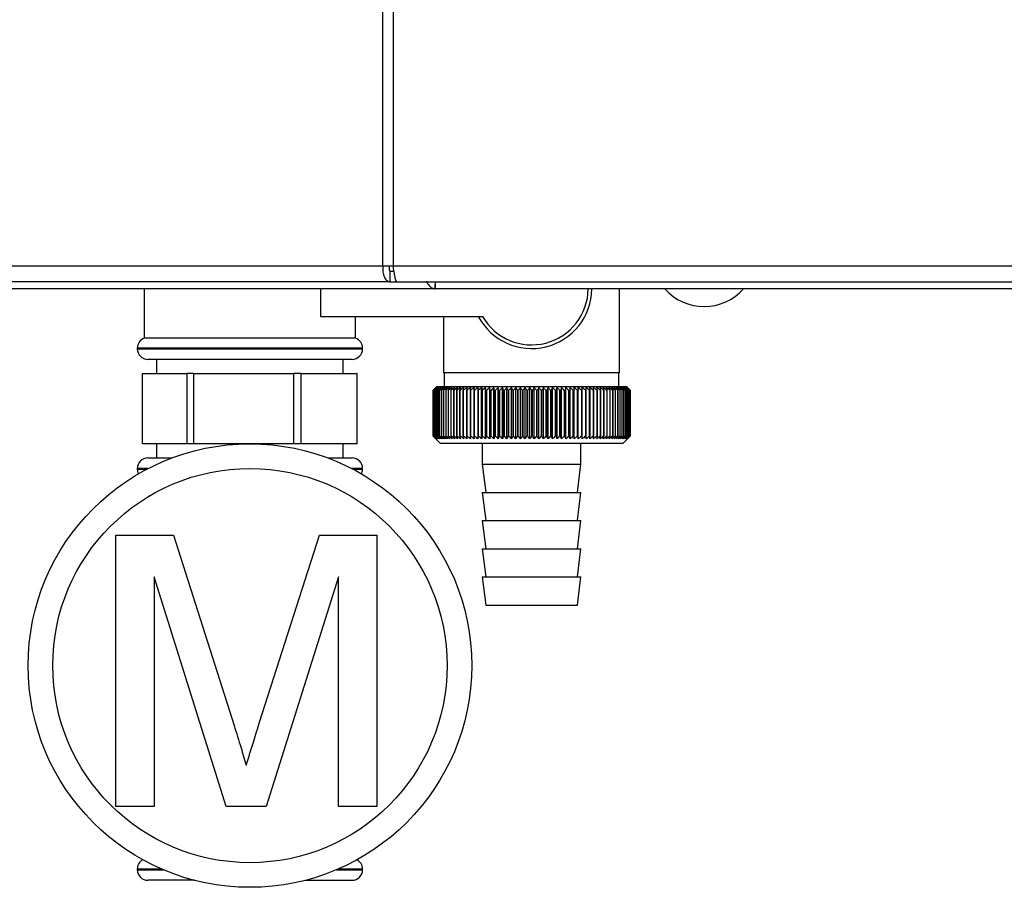
# Model space of a CAD drawing. Units: millimetres. Extents: x 0 to 4200, y 0 to 2970.
# Drawn here: x 709 to 848, y 1548 to 1671 of the extents above; entities that cross this region are included whole.
import ezdxf

# ---------------------------------------------------------------- set-up
doc = ezdxf.new("R2010")
doc.units = ezdxf.units.MM
doc.linetypes.add('SLD-Durchgehend', pattern=[0])
doc.layers.add('SLD-0', color=7, linetype='SLD-Durchgehend', lineweight=30)

msp = doc.modelspace()

# ---------------------------------------------------------------- linework, layer by layer
at = {"layer": 'SLD-0', "ltscale": 10}
for p, q in [((760.07, 1636.52), (760.07, 2429.92)), ((761.55, 2429.92), (761.55, 1636.52)), ((672.85, 1636.52), (760.07, 1636.52)), ((760.07, 1636.52), (761.55, 1636.52)), ((761.55, 1636.52), (959.88, 1636.52)), ((761.14, 1634.22), (761.14, 1635.72)), ((761.67, 1635.72), (761.14, 1635.72)), ((761.14, 1634.22), (674.33, 1634.22)), ((767.55, 1633.22), (700.93, 1633.22)), ((726.21, 1633.22), (726.21, 1626.22)), ((751.21, 1633.22), (751.21, 1629.32)), ((761.14, 1634.22), (762.08, 1634.22)), ((762.08, 1634.22), (959.35, 1634.22)), ((767.5, 1634.22), (767.5, 1633.42)), ((767.55, 1634.02), (767.55, 1634.22)), ((953.88, 1633.22), (767.55, 1633.22)), ((793.71, 1621.32), (793.71, 1633.22)), ((751.21, 1629.32), (774.24, 1629.32)), ((756.21, 1626.22), (756.21, 1629.32)), ((768.71, 1629.32), (768.71, 1621.32)), ((741.21, 1626.22), (726.21, 1626.22)), ((756.21, 1626.22), (741.21, 1626.22)), ((725.21, 1624.81), (725.21, 1624.72)), ((757.21, 1624.81), (725.21, 1624.81)), ((725.21, 1624.72), (741.21, 1624.72)), ((741.21, 1624.72), (757.21, 1624.72)), ((757.21, 1624.72), (757.21, 1624.81)), ((741.21, 1623.22), (726.71, 1623.22)), ((727.96, 1623.22), (727.96, 1621.22)), ((755.71, 1623.22), (741.21, 1623.22)), ((754.46, 1621.22), (754.46, 1623.22)), ((725.97, 1611.22), (725.97, 1621.22)), ((725.97, 1621.22), (732.24, 1621.22)), ((732.24, 1621.22), (732.24, 1611.22)), ((733.25, 1621.22), (732.24, 1621.22)), ((733.25, 1611.22), (733.25, 1621.22)), ((733.25, 1621.22), (747.41, 1621.22)), ((747.41, 1621.22), (747.41, 1611.22)), ((748.5, 1621.22), (747.41, 1621.22)), ((748.5, 1611.22), (748.5, 1621.22)), ((748.5, 1621.22), (756.38, 1621.22)), ((756.38, 1621.22), (756.38, 1611.22)), ((756.46, 1621.22), (756.38, 1621.22)), ((756.46, 1611.22), (756.46, 1621.22)), ((781.21, 1621.32), (768.71, 1621.32)), ((768.81, 1621.32), (768.81, 1619.32)), ((793.71, 1621.32), (781.21, 1621.32)), ((793.61, 1619.32), (793.61, 1621.32)), ((767.71, 1619.32), (767.4, 1619.01)), ((794.71, 1619.32), (767.71, 1619.32)), ((774.11, 1611.91), (774.11, 1619.23)), ((774.68, 1611.91), (774.68, 1619.23)), ((775.26, 1611.91), (775.26, 1619.23)), ((775.86, 1611.91), (775.86, 1619.23)), ((776.46, 1611.91), (776.46, 1619.23)), ((777.08, 1611.91), (777.08, 1619.23)), ((777.71, 1611.91), (777.71, 1619.23)), ((778.34, 1611.91), (778.34, 1619.23)), ((778.99, 1611.91), (778.99, 1619.23)), ((779.63, 1611.91), (779.63, 1619.23)), ((780.29, 1611.91), (780.29, 1619.23)), ((780.94, 1611.91), (780.94, 1619.23)), ((781.59, 1611.91), (781.59, 1619.23)), ((782.25, 1611.91), (782.25, 1619.23)), ((782.9, 1611.91), (782.9, 1619.23)), ((783.54, 1611.91), (783.54, 1619.23)), ((784.19, 1611.91), (784.19, 1619.23)), ((784.82, 1611.91), (784.82, 1619.23)), ((785.45, 1611.91), (785.45, 1619.23)), ((786.06, 1611.91), (786.06, 1619.23)), ((786.67, 1611.91), (786.67, 1619.23)), ((787.26, 1611.91), (787.26, 1619.23)), ((787.84, 1611.91), (787.84, 1619.23)), ((788.4, 1611.91), (788.4, 1619.23)), ((795.21, 1618.82), (794.71, 1619.32)), ((767.22, 1618.82), (767.23, 1618.82)), ((767.22, 1618.82), (767.22, 1612.32)), ((767.22, 1612.32), (767.22, 1618.82)), ((767.23, 1612.32), (767.23, 1618.82)), ((767.26, 1618.82), (767.27, 1618.82)), ((767.26, 1618.82), (767.26, 1612.32)), ((767.27, 1612.32), (767.27, 1618.82)), ((767.33, 1618.82), (767.34, 1618.82)), ((767.33, 1618.82), (767.33, 1612.32)), ((767.34, 1612.32), (767.34, 1618.82)), ((767.43, 1618.82), (767.45, 1618.82)), ((767.43, 1618.82), (767.43, 1612.32)), ((767.45, 1612.32), (767.45, 1618.82)), ((767.56, 1618.82), (767.59, 1618.82)), ((767.56, 1618.82), (767.56, 1612.32)), ((767.59, 1612.32), (767.59, 1618.82)), ((767.72, 1618.82), (767.76, 1618.82)), ((767.72, 1618.82), (767.72, 1612.32)), ((767.76, 1612.32), (767.76, 1618.82)), ((767.92, 1618.82), (767.96, 1618.82)), ((767.92, 1618.82), (767.92, 1612.32)), ((767.96, 1612.32), (767.96, 1618.82)), ((768.15, 1618.82), (768.19, 1618.82)), ((768.15, 1618.82), (768.15, 1612.32)), ((768.19, 1612.32), (768.19, 1618.82)), ((768.4, 1618.82), (768.46, 1618.82)), ((768.4, 1618.82), (768.4, 1612.32)), ((768.46, 1612.32), (768.46, 1618.82)), ((768.69, 1618.82), (768.75, 1618.82)), ((768.69, 1618.82), (768.69, 1612.32)), ((768.75, 1612.32), (768.75, 1618.82)), ((769.01, 1618.82), (769.07, 1618.82)), ((769.01, 1618.82), (769.01, 1612.32)), ((769.07, 1612.32), (769.07, 1618.82)), ((769.35, 1618.82), (769.42, 1618.82)), ((769.35, 1618.82), (769.35, 1612.32)), ((769.42, 1612.32), (769.42, 1618.82)), ((769.72, 1618.82), (769.79, 1618.82)), ((769.72, 1618.82), (769.72, 1612.32)), ((769.79, 1612.32), (769.79, 1618.82)), ((770.12, 1618.82), (770.2, 1618.82)), ((770.12, 1618.82), (770.12, 1612.32)), ((770.2, 1612.32), (770.2, 1618.82)), ((770.54, 1618.82), (770.62, 1618.82)), ((770.54, 1618.82), (770.54, 1612.32)), ((770.62, 1612.32), (770.62, 1618.82)), ((770.99, 1618.82), (771.08, 1618.82)), ((770.99, 1618.82), (770.99, 1612.32)), ((771.08, 1612.32), (771.08, 1618.82)), ((771.46, 1618.82), (771.55, 1618.82)), ((771.46, 1618.82), (771.46, 1612.32)), ((771.55, 1612.32), (771.55, 1618.82)), ((771.96, 1618.82), (772.05, 1618.82)), ((771.96, 1618.82), (771.96, 1612.32)), ((772.05, 1612.32), (772.05, 1618.82)), ((772.47, 1618.82), (772.57, 1618.82)), ((772.47, 1618.82), (772.47, 1612.32)), ((772.57, 1612.32), (772.57, 1618.82)), ((773.01, 1618.82), (773.11, 1618.82)), ((773.01, 1618.82), (773.01, 1612.32)), ((773.11, 1612.32), (773.11, 1618.82)), ((773.56, 1618.82), (773.67, 1618.82)), ((773.56, 1618.82), (773.56, 1612.32)), ((773.67, 1612.32), (773.67, 1618.82)), ((774.14, 1618.82), (774.25, 1618.82)), ((774.14, 1618.82), (774.14, 1612.32)), ((774.25, 1612.32), (774.25, 1618.82)), ((774.72, 1618.82), (774.84, 1618.82)), ((774.72, 1618.82), (774.72, 1612.32)), ((774.84, 1612.32), (774.84, 1618.82)), ((775.33, 1618.82), (775.45, 1618.82)), ((775.33, 1618.82), (775.33, 1612.32)), ((775.45, 1612.32), (775.45, 1618.82)), ((775.95, 1618.82), (776.07, 1618.82)), ((775.95, 1618.82), (775.95, 1612.32)), ((776.07, 1612.32), (776.07, 1618.82)), ((776.58, 1618.82), (776.7, 1618.82)), ((776.58, 1618.82), (776.58, 1612.32)), ((776.7, 1612.32), (776.7, 1618.82)), ((777.22, 1618.82), (777.34, 1618.82)), ((777.22, 1618.82), (777.22, 1612.32)), ((777.34, 1612.32), (777.34, 1618.82)), ((777.87, 1618.82), (777.99, 1618.82)), ((777.87, 1618.82), (777.87, 1612.32)), ((777.99, 1612.32), (777.99, 1618.82)), ((778.53, 1618.82), (778.65, 1618.82)), ((778.53, 1618.82), (778.53, 1612.32)), ((778.65, 1612.32), (778.65, 1618.82)), ((779.19, 1618.82), (779.32, 1618.82)), ((779.19, 1618.82), (779.19, 1612.32)), ((779.32, 1612.32), (779.32, 1618.82)), ((779.86, 1618.82), (779.99, 1618.82)), ((779.86, 1618.82), (779.86, 1612.32)), ((779.99, 1612.32), (779.99, 1618.82)), ((780.53, 1618.82), (780.66, 1618.82)), ((780.53, 1618.82), (780.53, 1612.32)), ((780.66, 1612.32), (780.66, 1618.82)), ((781.2, 1618.82), (781.2, 1612.32)), ((781.2, 1618.82), (781.33, 1618.82)), ((781.33, 1612.32), (781.33, 1618.82)), ((781.88, 1618.82), (782.01, 1618.82)), ((781.88, 1618.82), (781.88, 1612.32)), ((782.01, 1612.32), (782.01, 1618.82)), ((782.55, 1618.82), (782.68, 1618.82)), ((782.55, 1618.82), (782.55, 1612.32)), ((782.68, 1612.32), (782.68, 1618.82)), ((783.22, 1618.82), (783.35, 1618.82)), ((783.22, 1618.82), (783.22, 1612.32)), ((783.35, 1612.32), (783.35, 1618.82)), ((783.88, 1618.82), (784.01, 1618.82)), ((783.88, 1618.82), (783.88, 1612.32)), ((784.01, 1612.32), (784.01, 1618.82)), ((784.54, 1618.82), (784.66, 1618.82)), ((784.54, 1618.82), (784.54, 1612.32)), ((784.66, 1612.32), (784.66, 1618.82)), ((785.19, 1618.82), (785.31, 1618.82)), ((785.19, 1618.82), (785.19, 1612.32)), ((785.31, 1612.32), (785.31, 1618.82)), ((785.83, 1618.82), (785.95, 1618.82)), ((785.83, 1618.82), (785.83, 1612.32)), ((785.95, 1612.32), (785.95, 1618.82)), ((786.46, 1618.82), (786.58, 1618.82)), ((786.46, 1618.82), (786.46, 1612.32)), ((786.58, 1612.32), (786.58, 1618.82)), ((787.08, 1618.82), (787.2, 1618.82)), ((787.08, 1618.82), (787.08, 1612.32)), ((787.2, 1612.32), (787.2, 1618.82)), ((787.69, 1618.82), (787.8, 1618.82)), ((787.69, 1618.82), (787.69, 1612.32)), ((787.8, 1612.32), (787.8, 1618.82)), ((788.28, 1618.82), (788.39, 1618.82)), ((788.28, 1618.82), (788.28, 1612.32)), ((788.39, 1612.32), (788.39, 1618.82)), ((788.85, 1618.82), (788.96, 1618.82)), ((788.85, 1618.82), (788.85, 1612.32)), ((788.96, 1612.32), (788.96, 1618.82)), ((789.4, 1618.82), (789.51, 1618.82)), ((789.4, 1618.82), (789.4, 1612.32)), ((789.51, 1612.32), (789.51, 1618.82)), ((789.94, 1618.82), (790.04, 1618.82)), ((789.94, 1618.82), (789.94, 1612.32)), ((790.04, 1612.32), (790.04, 1618.82)), ((790.46, 1618.82), (790.55, 1618.82)), ((790.46, 1618.82), (790.46, 1612.32)), ((790.55, 1612.32), (790.55, 1618.82)), ((790.95, 1618.82), (791.04, 1618.82)), ((790.95, 1618.82), (790.95, 1612.32)), ((791.04, 1612.32), (791.04, 1618.82)), ((791.43, 1618.82), (791.51, 1618.82)), ((791.43, 1618.82), (791.43, 1612.32)), ((791.51, 1612.32), (791.51, 1618.82)), ((791.87, 1618.82), (791.96, 1618.82)), ((791.87, 1618.82), (791.87, 1612.32)), ((791.96, 1612.32), (791.96, 1618.82)), ((792.3, 1618.82), (792.38, 1618.82)), ((792.3, 1618.82), (792.3, 1612.32)), ((792.38, 1612.32), (792.38, 1618.82)), ((792.7, 1618.82), (792.77, 1618.82)), ((792.7, 1618.82), (792.7, 1612.32)), ((792.77, 1612.32), (792.77, 1618.82)), ((793.07, 1618.82), (793.14, 1618.82)), ((793.07, 1618.82), (793.07, 1612.32)), ((793.14, 1612.32), (793.14, 1618.82)), ((793.41, 1618.82), (793.48, 1618.82)), ((793.41, 1618.82), (793.41, 1612.32)), ((793.48, 1612.32), (793.48, 1618.82)), ((793.73, 1618.82), (793.79, 1618.82)), ((793.73, 1618.82), (793.73, 1612.32)), ((793.79, 1612.32), (793.79, 1618.82)), ((794.02, 1618.82), (794.07, 1618.82)), ((794.02, 1618.82), (794.02, 1612.32)), ((794.07, 1612.32), (794.07, 1618.82)), ((794.28, 1618.82), (794.32, 1618.82)), ((794.28, 1618.82), (794.28, 1612.32)), ((794.32, 1612.32), (794.32, 1618.82)), ((794.5, 1618.82), (794.54, 1618.82)), ((794.5, 1618.82), (794.5, 1612.32)), ((794.54, 1612.32), (794.54, 1618.82)), ((794.7, 1618.82), (794.73, 1618.82)), ((794.7, 1618.82), (794.7, 1612.32)), ((794.73, 1612.32), (794.73, 1618.82)), ((794.86, 1618.82), (794.89, 1618.82)), ((794.86, 1618.82), (794.86, 1612.32)), ((794.89, 1612.32), (794.89, 1618.82)), ((795, 1618.82), (795.02, 1618.82)), ((795, 1618.82), (795, 1612.32)), ((795.02, 1612.32), (795.02, 1618.82)), ((795.1, 1618.82), (795.12, 1618.82)), ((795.1, 1618.82), (795.1, 1612.32)), ((795.12, 1612.32), (795.12, 1618.82)), ((795.17, 1618.82), (795.18, 1618.82)), ((795.17, 1618.82), (795.17, 1612.32)), ((795.18, 1612.32), (795.18, 1618.82)), ((795.21, 1618.82), (795.21, 1618.82)), ((795.21, 1618.82), (795.21, 1618.82)), ((795.21, 1618.82), (795.21, 1612.32)), ((795.21, 1612.32), (795.21, 1618.82)), ((795.21, 1618.82), (795.21, 1612.32)), ((795.21, 1612.32), (795.21, 1618.82)), ((767.23, 1612.32), (767.22, 1612.32)), ((767.27, 1612.32), (767.26, 1612.32)), ((767.34, 1612.32), (767.33, 1612.32)), ((767.4, 1612.13), (768.21, 1611.32)), ((767.45, 1612.32), (767.43, 1612.32)), ((767.59, 1612.32), (767.56, 1612.32)), ((767.76, 1612.32), (767.72, 1612.32)), ((767.96, 1612.32), (767.92, 1612.32)), ((768.19, 1612.32), (768.15, 1612.32)), ((768.46, 1612.32), (768.4, 1612.32)), ((768.75, 1612.32), (768.69, 1612.32)), ((769.07, 1612.32), (769.01, 1612.32)), ((769.42, 1612.32), (769.35, 1612.32)), ((769.79, 1612.32), (769.72, 1612.32)), ((770.2, 1612.32), (770.12, 1612.32)), ((770.62, 1612.32), (770.54, 1612.32)), ((771.08, 1612.32), (770.99, 1612.32)), ((771.55, 1612.32), (771.46, 1612.32)), ((772.05, 1612.32), (771.96, 1612.32)), ((772.57, 1612.32), (772.47, 1612.32)), ((773.11, 1612.32), (773.01, 1612.32)), ((773.67, 1612.32), (773.56, 1612.32)), ((774.25, 1612.32), (774.14, 1612.32)), ((774.84, 1612.32), (774.72, 1612.32)), ((775.45, 1612.32), (775.33, 1612.32)), ((776.07, 1612.32), (775.95, 1612.32)), ((776.7, 1612.32), (776.58, 1612.32)), ((777.34, 1612.32), (777.22, 1612.32)), ((777.99, 1612.32), (777.87, 1612.32)), ((778.65, 1612.32), (778.53, 1612.32)), ((779.32, 1612.32), (779.19, 1612.32)), ((779.99, 1612.32), (779.86, 1612.32)), ((780.66, 1612.32), (780.53, 1612.32)), ((781.33, 1612.32), (781.2, 1612.32)), ((782.01, 1612.32), (781.88, 1612.32)), ((782.68, 1612.32), (782.55, 1612.32)), ((783.35, 1612.32), (783.22, 1612.32)), ((784.01, 1612.32), (783.88, 1612.32)), ((784.66, 1612.32), (784.54, 1612.32)), ((785.31, 1612.32), (785.19, 1612.32)), ((785.95, 1612.32), (785.83, 1612.32)), ((786.58, 1612.32), (786.46, 1612.32)), ((787.2, 1612.32), (787.08, 1612.32)), ((787.8, 1612.32), (787.69, 1612.32)), ((788.39, 1612.32), (788.28, 1612.32)), ((788.96, 1612.32), (788.85, 1612.32)), ((789.51, 1612.32), (789.4, 1612.32)), ((790.04, 1612.32), (789.94, 1612.32)), ((790.55, 1612.32), (790.46, 1612.32)), ((791.04, 1612.32), (790.95, 1612.32)), ((791.51, 1612.32), (791.43, 1612.32)), ((791.96, 1612.32), (791.87, 1612.32)), ((792.38, 1612.32), (792.3, 1612.32)), ((792.77, 1612.32), (792.7, 1612.32)), ((793.14, 1612.32), (793.07, 1612.32)), ((793.48, 1612.32), (793.41, 1612.32)), ((793.79, 1612.32), (793.73, 1612.32)), ((794.07, 1612.32), (794.02, 1612.32)), ((794.21, 1611.32), (795.21, 1612.32)), ((794.32, 1612.32), (794.28, 1612.32)), ((794.54, 1612.32), (794.5, 1612.32)), ((794.73, 1612.32), (794.7, 1612.32)), ((794.89, 1612.32), (794.86, 1612.32)), ((795.02, 1612.32), (795, 1612.32)), ((795.12, 1612.32), (795.1, 1612.32)), ((795.18, 1612.32), (795.17, 1612.32)), ((795.21, 1612.32), (795.21, 1612.32)), ((795.21, 1612.32), (795.21, 1612.32)), ((732.24, 1611.22), (725.97, 1611.22)), ((727.96, 1611.22), (727.96, 1609.22)), ((733.25, 1611.22), (732.24, 1611.22)), ((747.41, 1611.22), (733.25, 1611.22)), ((748.5, 1611.22), (747.41, 1611.22)), ((756.38, 1611.22), (748.5, 1611.22)), ((754.46, 1609.22), (754.46, 1611.22)), ((756.46, 1611.22), (756.38, 1611.22)), ((768.21, 1611.32), (794.21, 1611.32)), ((774.21, 1611.32), (774.21, 1608.32)), ((788.21, 1608.32), (788.21, 1611.32)), ((726.71, 1609.22), (730.17, 1609.22)), ((752.26, 1609.22), (755.71, 1609.22)), ((774.21, 1608.32), (774.71, 1604.32)), ((774.21, 1608.32), (788.21, 1608.32)), ((787.71, 1604.32), (788.21, 1608.32)), ((725.21, 1607.72), (725.21, 1607.63)), ((726.78, 1607.72), (725.21, 1607.72)), ((725.21, 1607.63), (726.62, 1607.63)), ((757.21, 1607.72), (755.65, 1607.72)), ((755.81, 1607.63), (757.21, 1607.63)), ((757.21, 1607.63), (757.21, 1607.72)), ((774.21, 1604.32), (774.71, 1600.32)), ((774.21, 1604.32), (788.21, 1604.32)), ((787.71, 1600.32), (788.21, 1604.32)), ((774.21, 1600.32), (774.71, 1596.32)), ((774.21, 1600.32), (788.21, 1600.32)), ((787.71, 1596.32), (788.21, 1600.32)), ((722.17, 1559.72), (722.17, 1598.24)), ((722.17, 1598.24), (730.34, 1598.24)), ((730.34, 1598.24), (738.96, 1571.21)), ((742.58, 1571.67), (751.11, 1598.24)), ((751.11, 1598.24), (759.21, 1598.24)), ((759.21, 1598.24), (759.21, 1559.72)), ((774.21, 1596.32), (774.71, 1592.32)), ((774.21, 1596.32), (788.21, 1596.32)), ((787.71, 1592.32), (788.21, 1596.32)), ((737.82, 1559.72), (727.6, 1592.32)), ((727.6, 1592.32), (727.6, 1559.72)), ((753.78, 1592.32), (743.5, 1559.72)), ((753.78, 1559.72), (753.78, 1592.32)), ((774.21, 1592.32), (774.71, 1588.32)), ((774.21, 1592.32), (788.21, 1592.32)), ((787.71, 1588.32), (788.21, 1592.32)), ((774.71, 1588.32), (787.71, 1588.32)), ((727.6, 1559.72), (722.17, 1559.72)), ((743.5, 1559.72), (737.82, 1559.72)), ((759.21, 1559.72), (753.78, 1559.72)), ((725.21, 1550.81), (725.21, 1550.72)), ((728.72, 1550.81), (725.21, 1550.81)), ((725.21, 1550.72), (728.92, 1550.72)), ((753.51, 1550.72), (757.21, 1550.72)), ((757.21, 1550.81), (753.71, 1550.81)), ((757.21, 1550.72), (757.21, 1550.81)), ((733.34, 1549.22), (726.71, 1549.22)), ((749.09, 1549.22), (755.71, 1549.22))]:
    msp.add_line(p, q, dxfattribs=at)
at = {"layer": 'SLD-0', "ltscale": 100}
for p, q in [((773.03, 1619.23), (773.01, 1618.82)), ((789.51, 1618.82), (789.48, 1619.23))]:
    msp.add_line(p, q, dxfattribs=at)
at = {"layer": 'SLD-0', "ltscale": 10, "flags": 128}
for points in [[(773.56, 1619.23), (773.56, 1619.18), (773.56, 1619.13), (773.56, 1619.08), (773.56, 1619.03), (773.56, 1618.97), (773.56, 1618.92), (773.56, 1618.87), (773.56, 1618.82)], [(774.11, 1619.23), (774.12, 1619.18), (774.12, 1619.13), (774.12, 1619.08), (774.12, 1619.03), (774.13, 1618.97), (774.13, 1618.92), (774.13, 1618.87), (774.14, 1618.82)], [(788.39, 1618.82), (788.39, 1618.87), (788.39, 1618.92), (788.39, 1618.97), (788.39, 1619.03), (788.4, 1619.08), (788.4, 1619.13), (788.4, 1619.18), (788.4, 1619.23)], [(788.96, 1618.82), (788.96, 1618.87), (788.95, 1618.92), (788.95, 1618.97), (788.95, 1619.03), (788.95, 1619.08), (788.95, 1619.13), (788.95, 1619.18), (788.95, 1619.23)]]:
    msp.add_lwpolyline(points, dxfattribs=at)
at = {"layer": 'SLD-0', "ltscale": 100}
for radius in [31.5, 28]:
    msp.add_circle((741.21, 1579.72), radius, dxfattribs=at)
for centre, radius, start, end in [((781.21, 1633.32), 8.56, 207.8423, 359.331), ((781.21, 1633.32), 8.04, 209.8335, 359.2874), ((805.71, 1638.24), 7.52, 221.8853, 318.1147), ((726.71, 1624.81), 1.5, 109.4712, 180), ((755.71, 1624.81), 1.5, 0, 70.5288), ((726.71, 1624.72), 1.5, 180, 270), ((755.71, 1624.72), 1.5, 270, 0), ((829.41, 1557.88), 87.07, 135.206, 135.5823), ((830.17, 1556.24), 88.77, 134.7999, 135.1716), ((830.22, 1554.29), 90.18, 133.9379, 134.3094), ((829.51, 1559.92), 85.7, 136.207, 136.5828), ((830.34, 1552.44), 91.57, 133.1664, 133.5375), ((829.73, 1562.01), 84.4, 137.3113, 137.6862), ((830.53, 1550.71), 92.9, 132.4809, 132.8514), ((830.11, 1564.13), 83.19, 138.5249, 138.8981), ((830.76, 1549.12), 94.17, 131.8773, 132.2471), ((830.69, 1566.27), 82.14, 139.8542, 140.2247), ((831.03, 1547.67), 95.33, 131.3521, 131.7211), ((831.5, 1568.41), 81.29, 141.3057, 141.6724), ((831.34, 1546.38), 96.38, 130.9022, 131.2704), ((832.6, 1570.52), 80.72, 142.8862, 143.2476), ((831.66, 1545.26), 97.31, 130.5248, 130.8923), ((834.07, 1572.59), 80.52, 144.6021, 144.9566), ((832, 1544.33), 98.08, 130.2178, 130.5847), ((836.01, 1574.59), 80.79, 146.4597, 146.8054), ((832.36, 1543.6), 98.7, 129.9793, 130.3457), ((838.54, 1576.51), 81.67, 148.4645, 148.799), ((832.71, 1543.06), 99.16, 129.8079, 130.1739), ((841.87, 1578.34), 83.35, 150.621, 150.9417), ((833.08, 1542.72), 99.44, 129.7026, 130.0684), ((846.23, 1580.05), 86.11, 152.9322, 153.2359), ((833.44, 1542.6), 99.55, 129.6628, 130.0285), ((852.04, 1581.62), 90.34, 155.3986, 155.6822), ((833.81, 1542.68), 99.48, 129.6882, 130.054), ((859.91, 1583.05), 96.66, 158.0184, 158.2784), ((834.18, 1542.97), 99.23, 129.779, 130.145), ((870.86, 1584.32), 106.08, 160.7863, 161.0189), ((834.54, 1543.46), 98.82, 129.9358, 130.3021), ((886.69, 1585.42), 120.43, 163.6931, 163.8948), ((834.91, 1544.15), 98.23, 130.1594, 130.5261), ((911, 1586.33), 143.28, 166.7255, 166.8927), ((835.28, 1545.04), 97.49, 130.4511, 130.8185), ((952.02, 1587.06), 182.85, 169.8658, 169.9954), ((835.66, 1546.12), 96.6, 130.8128, 131.1809), ((1033.72, 1587.58), 263.11, 173.0922, 173.1815), ((836.05, 1547.37), 95.58, 131.2465, 131.6153), ((836.45, 1548.78), 94.43, 131.7549, 132.1245), ((836.88, 1550.35), 93.19, 132.3409, 132.7112), ((837.34, 1552.05), 91.87, 133.008, 133.379), ((489.43, 1587.66), 286.99, 6.2338, 6.3155), ((837.85, 1553.88), 90.49, 133.7602, 134.1316), ((584.78, 1587.17), 193.16, 9.4325, 9.5549), ((838.41, 1555.8), 89.08, 134.6018, 134.9734), ((630.67, 1586.48), 148.84, 12.5519, 12.7125), ((839.04, 1557.82), 87.68, 135.5376, 135.9092), ((657.33, 1585.59), 123.79, 15.5703, 15.7659), ((839.76, 1559.9), 86.31, 136.5731, 136.9441), ((674.55, 1584.53), 108.25, 18.4693, 18.6966), ((840.6, 1562.03), 85.01, 137.7139, 138.0837), ((686.43, 1583.29), 98.1, 21.2352, 21.4905), ((841.59, 1564.19), 83.84, 138.9661, 139.3339), ((695.02, 1581.89), 91.31, 23.858, 24.1376), ((842.76, 1566.36), 82.84, 140.3363, 140.7011), ((701.44, 1580.34), 86.75, 26.3318, 26.6321), ((844.16, 1568.51), 82.07, 141.8309, 142.1915), ((706.35, 1578.66), 83.76, 28.6536, 28.9714), ((845.85, 1570.64), 81.61, 143.4566, 143.8115), ((710.19, 1576.85), 81.91, 30.8237, 31.1558), ((847.92, 1572.71), 81.55, 145.22, 145.5675), ((713.24, 1574.95), 80.9, 32.8441, 33.1879), ((850.48, 1574.71), 82.01, 147.1271, 147.465), ((715.68, 1572.96), 80.53, 34.7187, 35.0718), ((853.66, 1576.63), 83.16, 149.183, 149.509), ((717.67, 1570.9), 80.66, 36.4526, 36.813), ((857.69, 1578.44), 85.2, 151.3918, 151.7032), ((719.3, 1568.79), 81.17, 38.0516, 38.4175), ((862.87, 1580.12), 88.44, 153.7557, 154.0494), ((720.66, 1566.66), 81.97, 39.522, 39.8919), ((869.65, 1581.67), 93.36, 156.2746, 156.5472), ((721.79, 1564.52), 82.99, 40.8701, 41.2428), ((878.78, 1583.06), 100.68, 158.9454, 159.1934), ((722.74, 1562.39), 84.17, 42.1023, 42.4769), ((891.49, 1584.29), 111.65, 161.7616, 161.9814), ((723.56, 1560.29), 85.46, 43.2249, 43.6006), ((910.07, 1585.33), 128.55, 164.7126, 164.9006), ((724.27, 1558.25), 86.82, 44.2437, 44.6199), ((939.24, 1586.2), 156.1, 167.7837, 167.9365), ((724.89, 1556.27), 88.21, 45.1642, 45.5404), ((990.59, 1586.86), 205.89, 170.9557, 171.0704), ((725.44, 1554.38), 89.6, 45.9915, 46.3675), ((1102.18, 1587.33), 315.95, 174.2055, 174.2797), ((725.93, 1552.6), 90.95, 46.7304, 47.1058), ((726.39, 1550.93), 92.25, 47.3851, 47.7598), ((726.82, 1549.41), 93.46, 47.9593, 48.3333), ((727.22, 1548.04), 94.57, 48.4563, 48.8296), ((727.61, 1546.83), 95.57, 48.8792, 49.2517), ((543.61, 1587.12), 248.46, 7.33, 7.4246), ((727.99, 1545.8), 96.42, 49.2303, 49.6021), ((616.54, 1586.56), 176.98, 10.5046, 10.6387), ((728.36, 1544.95), 97.13, 49.5117, 49.883), ((654.43, 1585.79), 140.55, 13.5922, 13.763), ((728.73, 1544.29), 97.68, 49.7251, 50.0958), ((677.3, 1584.83), 119.16, 16.572, 16.7763), ((729.09, 1543.84), 98.07, 49.8716, 50.242), ((692.36, 1583.69), 105.61, 19.4273, 19.6616), ((729.46, 1543.58), 98.28, 49.9522, 50.3224), ((702.84, 1582.38), 96.66, 22.1456, 22.4063), ((729.82, 1543.54), 98.32, 49.9673, 50.3375), ((710.42, 1580.91), 90.66, 24.7183, 25.0019), ((730.19, 1543.7), 98.19, 49.917, 50.2873), ((716.03, 1579.3), 86.65, 27.1407, 27.4436), ((730.55, 1544.06), 97.88, 49.801, 50.1716), ((720.26, 1577.55), 84.05, 29.4109, 29.7299), ((730.91, 1544.62), 97.41, 49.6186, 49.9896), ((723.47, 1575.68), 82.49, 31.5297, 31.862), ((731.26, 1545.38), 96.77, 49.3688, 49.7403), ((725.93, 1573.72), 81.71, 33.5001, 33.8431), ((731.6, 1546.33), 95.98, 49.0501, 49.4223), ((727.81, 1571.68), 81.52, 35.3263, 35.6777), ((731.92, 1547.46), 95.05, 48.6606, 49.0335), ((729.23, 1569.58), 81.79, 37.0137, 37.3716), ((732.22, 1548.76), 93.99, 48.1982, 48.5718), ((730.29, 1567.44), 82.42, 38.5682, 38.9311), ((732.48, 1550.21), 92.82, 47.6599, 48.0344), ((731.07, 1565.27), 83.31, 39.9963, 40.3627), ((732.71, 1551.81), 91.56, 47.0429, 47.418), ((731.61, 1563.11), 84.41, 41.3043, 41.6732), ((732.88, 1553.54), 90.23, 46.3434, 46.7191), ((731.97, 1560.96), 85.65, 42.4986, 42.869), ((732.99, 1555.38), 88.85, 45.5574, 45.9336), ((732.17, 1558.85), 86.98, 43.5852, 43.9565), ((736.06, 1559.48), 83.8, 45.0912, 45.269), ((734.7, 1559.22), 84.93, 44.5676, 44.7414), ((726.71, 1607.72), 1.5, 90, 180), ((755.71, 1607.72), 1.5, 0, 90), ((726.71, 1607.63), 1.5, 180, 207.1176), ((755.71, 1607.63), 1.5, 332.8824, 360), ((726.71, 1550.81), 1.5, 117.917, 180), ((755.71, 1550.81), 1.5, 360, 62.083), ((726.71, 1550.72), 1.5, 180, 270), ((755.71, 1550.72), 1.5, 270, 0)]:
    msp.add_arc(centre, radius, start, end, dxfattribs=at)
at = {"layer": 'SLD-0', "ltscale": 10}
for points in [[(760.07, 1636.52), (760.06, 1636.22), (760.04, 1635.62), (760.28, 1634.86), (760.66, 1634.33), (760.98, 1634.26), (761.14, 1634.22)], [(761.04, 1636.52), (761.01, 1636.42), (760.96, 1636.21), (760.98, 1635.94), (761.04, 1635.76), (761.11, 1635.73), (761.14, 1635.72)], [(762.08, 1634.22), (762.04, 1634.26), (761.95, 1634.33), (761.82, 1634.86), (761.68, 1635.62), (761.6, 1636.22), (761.55, 1636.52)]]:
    msp.add_open_spline(points, degree=3, dxfattribs=at)
for points, knots in [([(766.27, 1634.32), (766.29, 1634.27), (766.37, 1634.1), (766.62, 1633.74), (767.04, 1633.31), (767.38, 1633.25), (767.55, 1633.22)], [0, 0, 0, 0, 0.0599, 0.255868, 0.63449, 1, 1, 1, 1]), ([(767.55, 1633.22), (767.53, 1633.25), (767.5, 1633.3), (767.51, 1633.66), (767.55, 1634.04), (767.57, 1634.22)], [0, 0, 0, 0, 0.346645, 0.687421, 1, 1, 1, 1]), ([(767.62, 1611.91), (767.55, 1611.99), (767.41, 1612.13), (767.28, 1612.26), (767.22, 1612.32)], [0, 0, 0, 0, 0.5556499, 1, 1, 1, 1]), ([(767.22, 1612.32), (767.3, 1612.25), (767.43, 1612.11), (767.56, 1611.97), (767.62, 1611.91)], [0, 0, 0, 0, 0.56434, 1, 1, 1, 1]), ([(767.65, 1611.91), (767.57, 1611.99), (767.43, 1612.13), (767.29, 1612.26), (767.23, 1612.32)], [0, 0, 0, 0, 0.55565, 1, 1, 1, 1]), ([(767.26, 1612.32), (767.33, 1612.25), (767.46, 1612.11), (767.59, 1611.97), (767.65, 1611.91)], [0, 0, 0, 0, 0.56434, 1, 1, 1, 1]), ([(767.7, 1611.91), (767.62, 1611.99), (767.48, 1612.13), (767.33, 1612.26), (767.27, 1612.32)], [0, 0, 0, 0, 0.5556499, 1, 1, 1, 1]), ([(767.33, 1612.32), (767.4, 1612.25), (767.52, 1612.11), (767.64, 1611.97), (767.7, 1611.91)], [0, 0, 0, 0, 0.56434, 1, 1, 1, 1]), ([(767.78, 1611.91), (767.7, 1611.99), (767.56, 1612.13), (767.41, 1612.26), (767.34, 1612.32)], [0, 0, 0, 0, 0.55565, 1, 1, 1, 1]), ([(767.43, 1612.32), (767.49, 1612.25), (767.61, 1612.11), (767.73, 1611.97), (767.78, 1611.91)], [0, 0, 0, 0, 0.56434, 1, 1, 1, 1]), ([(767.9, 1611.91), (767.82, 1611.99), (767.67, 1612.13), (767.52, 1612.26), (767.45, 1612.32)], [0, 0, 0, 0, 0.55565, 1, 1, 1, 1]), ([(767.56, 1612.32), (767.62, 1612.25), (767.74, 1612.11), (767.85, 1611.97), (767.9, 1611.91)], [0, 0, 0, 0, 0.56434, 1, 1, 1, 1]), ([(768.05, 1611.91), (767.96, 1611.99), (767.81, 1612.13), (767.66, 1612.26), (767.59, 1612.32)], [0, 0, 0, 0, 0.55565, 1, 1, 1, 1]), ([(767.72, 1612.32), (767.79, 1612.25), (767.89, 1612.11), (768, 1611.97), (768.05, 1611.91)], [0, 0, 0, 0, 0.56434, 1, 1, 1, 1]), ([(768.23, 1611.91), (768.14, 1611.99), (767.98, 1612.13), (767.83, 1612.26), (767.76, 1612.32)], [0, 0, 0, 0, 0.55565, 1, 1, 1, 1]), ([(767.92, 1612.32), (767.98, 1612.25), (768.08, 1612.11), (768.18, 1611.97), (768.23, 1611.91)], [0, 0, 0, 0, 0.56434, 1, 1, 1, 1]), ([(768.43, 1611.91), (768.35, 1611.99), (768.19, 1612.13), (768.03, 1612.26), (767.96, 1612.32)], [0, 0, 0, 0, 0.55565, 1, 1, 1, 1]), ([(768.15, 1612.32), (768.2, 1612.25), (768.3, 1612.11), (768.39, 1611.97), (768.43, 1611.91)], [0, 0, 0, 0, 0.56434, 1, 1, 1, 1]), ([(768.67, 1611.91), (768.58, 1611.99), (768.42, 1612.13), (768.26, 1612.26), (768.19, 1612.32)], [0, 0, 0, 0, 0.55565, 1, 1, 1, 1]), ([(768.4, 1612.32), (768.45, 1612.25), (768.54, 1612.11), (768.63, 1611.97), (768.67, 1611.91)], [0, 0, 0, 0, 0.56434, 1, 1, 1, 1]), ([(768.94, 1611.91), (768.85, 1611.99), (768.69, 1612.13), (768.53, 1612.26), (768.46, 1612.32)], [0, 0, 0, 0, 0.5556499, 1, 1, 1, 1]), ([(768.69, 1612.32), (768.74, 1612.25), (768.82, 1612.11), (768.9, 1611.97), (768.94, 1611.91)], [0, 0, 0, 0, 0.56434, 1, 1, 1, 1]), ([(769.23, 1611.91), (769.14, 1611.99), (768.98, 1612.13), (768.82, 1612.26), (768.75, 1612.32)], [0, 0, 0, 0, 0.55565, 1, 1, 1, 1]), ([(769.01, 1612.32), (769.05, 1612.25), (769.12, 1612.11), (769.2, 1611.97), (769.23, 1611.91)], [0, 0, 0, 0, 0.56434, 1, 1, 1, 1]), ([(769.56, 1611.91), (769.46, 1611.99), (769.3, 1612.13), (769.14, 1612.26), (769.07, 1612.32)], [0, 0, 0, 0, 0.55565, 1, 1, 1, 1]), ([(769.35, 1612.32), (769.39, 1612.25), (769.46, 1612.11), (769.53, 1611.97), (769.56, 1611.91)], [0, 0, 0, 0, 0.56434, 1, 1, 1, 1]), ([(769.91, 1611.91), (769.81, 1611.99), (769.65, 1612.13), (769.49, 1612.26), (769.42, 1612.32)], [0, 0, 0, 0, 0.55565, 1, 1, 1, 1]), ([(769.72, 1612.32), (769.75, 1612.25), (769.82, 1612.11), (769.88, 1611.97), (769.91, 1611.91)], [0, 0, 0, 0, 0.56434, 1, 1, 1, 1]), ([(770.28, 1611.91), (770.19, 1611.99), (770.03, 1612.13), (769.87, 1612.26), (769.79, 1612.32)], [0, 0, 0, 0, 0.55565, 1, 1, 1, 1]), ([(770.12, 1612.32), (770.15, 1612.25), (770.2, 1612.11), (770.26, 1611.97), (770.28, 1611.91)], [0, 0, 0, 0, 0.56434, 1, 1, 1, 1]), ([(770.68, 1611.91), (770.59, 1611.99), (770.43, 1612.13), (770.27, 1612.26), (770.2, 1612.32)], [0, 0, 0, 0, 0.55565, 1, 1, 1, 1]), ([(770.54, 1612.32), (770.57, 1612.25), (770.61, 1612.11), (770.66, 1611.97), (770.68, 1611.91)], [0, 0, 0, 0, 0.56434, 1, 1, 1, 1]), ([(771.11, 1611.91), (771.02, 1611.99), (770.86, 1612.13), (770.7, 1612.26), (770.62, 1612.32)], [0, 0, 0, 0, 0.55565, 1, 1, 1, 1]), ([(770.99, 1612.32), (771.01, 1612.25), (771.05, 1612.11), (771.09, 1611.97), (771.11, 1611.91)], [0, 0, 0, 0, 0.56434, 1, 1, 1, 1]), ([(771.56, 1611.91), (771.47, 1611.99), (771.31, 1612.13), (771.15, 1612.26), (771.08, 1612.32)], [0, 0, 0, 0, 0.55565, 1, 1, 1, 1]), ([(771.46, 1612.32), (771.48, 1612.25), (771.51, 1612.11), (771.54, 1611.97), (771.56, 1611.91)], [0, 0, 0, 0, 0.56434, 1, 1, 1, 1]), ([(772.03, 1611.91), (771.94, 1611.99), (771.78, 1612.13), (771.62, 1612.26), (771.55, 1612.32)], [0, 0, 0, 0, 0.55565, 1, 1, 1, 1]), ([(771.96, 1612.32), (771.97, 1612.25), (771.99, 1612.11), (772.02, 1611.97), (772.03, 1611.91)], [0, 0, 0, 0, 0.56434, 1, 1, 1, 1]), ([(772.52, 1611.91), (772.43, 1611.99), (772.28, 1612.13), (772.12, 1612.26), (772.05, 1612.32)], [0, 0, 0, 0, 0.55565, 1, 1, 1, 1]), ([(772.47, 1612.32), (772.48, 1612.25), (772.5, 1612.11), (772.51, 1611.97), (772.52, 1611.91)], [0, 0, 0, 0, 0.56434, 1, 1, 1, 1]), ([(773.03, 1611.91), (772.95, 1611.99), (772.79, 1612.13), (772.64, 1612.26), (772.57, 1612.32)], [0, 0, 0, 0, 0.55565, 1, 1, 1, 1]), ([(773.01, 1612.32), (773.01, 1612.25), (773.02, 1612.11), (773.03, 1611.97), (773.03, 1611.91)], [0, 0, 0, 0, 0.56434, 1, 1, 1, 1]), ([(773.56, 1611.91), (773.48, 1611.99), (773.33, 1612.13), (773.18, 1612.26), (773.11, 1612.32)], [0, 0, 0, 0, 0.55565, 1, 1, 1, 1]), ([(773.56, 1612.32), (773.56, 1612.25), (773.56, 1612.11), (773.56, 1611.97), (773.56, 1611.91)], [0, 0, 0, 0, 0.56434, 1, 1, 1, 1]), ([(774.11, 1611.91), (774.03, 1611.99), (773.88, 1612.13), (773.74, 1612.26), (773.67, 1612.32)], [0, 0, 0, 0, 0.5556499, 1, 1, 1, 1]), ([(774.14, 1612.32), (774.13, 1612.25), (774.12, 1612.11), (774.12, 1611.97), (774.11, 1611.91)], [0, 0, 0, 0, 0.56434, 1, 1, 1, 1]), ([(774.68, 1611.91), (774.6, 1611.99), (774.45, 1612.13), (774.31, 1612.26), (774.25, 1612.32)], [0, 0, 0, 0, 0.55565, 1, 1, 1, 1]), ([(774.72, 1612.32), (774.72, 1612.25), (774.7, 1612.11), (774.69, 1611.97), (774.68, 1611.91)], [0, 0, 0, 0, 0.56434, 1, 1, 1, 1]), ([(775.26, 1611.91), (775.18, 1611.99), (775.04, 1612.13), (774.9, 1612.26), (774.84, 1612.32)], [0, 0, 0, 0, 0.55565, 1, 1, 1, 1]), ([(775.33, 1612.32), (775.32, 1612.25), (775.29, 1612.11), (775.27, 1611.97), (775.26, 1611.91)], [0, 0, 0, 0, 0.56434, 1, 1, 1, 1]), ([(775.86, 1611.91), (775.78, 1611.99), (775.64, 1612.13), (775.51, 1612.26), (775.45, 1612.32)], [0, 0, 0, 0, 0.55565, 1, 1, 1, 1]), ([(775.95, 1612.32), (775.93, 1612.25), (775.9, 1612.11), (775.87, 1611.97), (775.86, 1611.91)], [0, 0, 0, 0, 0.56434, 1, 1, 1, 1]), ([(776.46, 1611.91), (776.39, 1611.99), (776.26, 1612.13), (776.12, 1612.26), (776.07, 1612.32)], [0, 0, 0, 0, 0.55565, 1, 1, 1, 1]), ([(776.58, 1612.32), (776.56, 1612.25), (776.52, 1612.11), (776.48, 1611.97), (776.46, 1611.91)], [0, 0, 0, 0, 0.56434, 1, 1, 1, 1]), ([(777.08, 1611.91), (777.01, 1611.99), (776.88, 1612.13), (776.75, 1612.26), (776.7, 1612.32)], [0, 0, 0, 0, 0.55565, 1, 1, 1, 1]), ([(777.22, 1612.32), (777.19, 1612.25), (777.15, 1612.11), (777.1, 1611.97), (777.08, 1611.91)], [0, 0, 0, 0, 0.56434, 1, 1, 1, 1]), ([(777.71, 1611.91), (777.64, 1611.99), (777.52, 1612.13), (777.4, 1612.26), (777.34, 1612.32)], [0, 0, 0, 0, 0.55565, 1, 1, 1, 1]), ([(777.87, 1612.32), (777.84, 1612.25), (777.79, 1612.11), (777.73, 1611.97), (777.71, 1611.91)], [0, 0, 0, 0, 0.56434, 1, 1, 1, 1]), ([(778.34, 1611.91), (778.28, 1611.99), (778.16, 1612.13), (778.04, 1612.26), (777.99, 1612.32)], [0, 0, 0, 0, 0.55565, 1, 1, 1, 1]), ([(778.53, 1612.32), (778.49, 1612.25), (778.43, 1612.11), (778.37, 1611.97), (778.34, 1611.91)], [0, 0, 0, 0, 0.5643403, 1, 1, 1, 1]), ([(778.99, 1611.91), (778.92, 1611.99), (778.81, 1612.13), (778.7, 1612.26), (778.65, 1612.32)], [0, 0, 0, 0, 0.55565, 1, 1, 1, 1]), ([(779.19, 1612.32), (779.15, 1612.25), (779.08, 1612.11), (779.02, 1611.97), (778.99, 1611.91)], [0, 0, 0, 0, 0.56434, 1, 1, 1, 1]), ([(779.63, 1611.91), (779.58, 1611.99), (779.47, 1612.13), (779.36, 1612.26), (779.32, 1612.32)], [0, 0, 0, 0, 0.55565, 1, 1, 1, 1]), ([(779.86, 1612.32), (779.82, 1612.25), (779.74, 1612.11), (779.67, 1611.97), (779.63, 1611.91)], [0, 0, 0, 0, 0.56434, 1, 1, 1, 1]), ([(780.29, 1611.91), (780.23, 1611.99), (780.13, 1612.13), (780.03, 1612.26), (779.99, 1612.32)], [0, 0, 0, 0, 0.55565, 1, 1, 1, 1]), ([(780.53, 1612.32), (780.48, 1612.25), (780.4, 1612.11), (780.32, 1611.97), (780.29, 1611.91)], [0, 0, 0, 0, 0.56434, 1, 1, 1, 1]), ([(780.94, 1611.91), (780.89, 1611.99), (780.79, 1612.13), (780.7, 1612.26), (780.66, 1612.32)], [0, 0, 0, 0, 0.55565, 1, 1, 1, 1]), ([(781.2, 1612.32), (781.15, 1612.25), (781.07, 1612.11), (780.98, 1611.97), (780.94, 1611.91)], [0, 0, 0, 0, 0.56434, 1, 1, 1, 1]), ([(781.59, 1611.91), (781.55, 1611.99), (781.46, 1612.13), (781.37, 1612.26), (781.33, 1612.32)], [0, 0, 0, 0, 0.55565, 1, 1, 1, 1]), ([(781.88, 1612.32), (781.82, 1612.25), (781.73, 1612.11), (781.63, 1611.97), (781.59, 1611.91)], [0, 0, 0, 0, 0.56434, 1, 1, 1, 1]), ([(782.25, 1611.91), (782.2, 1611.99), (782.12, 1612.13), (782.04, 1612.26), (782.01, 1612.32)], [0, 0, 0, 0, 0.55565, 1, 1, 1, 1]), ([(782.55, 1612.32), (782.49, 1612.25), (782.39, 1612.11), (782.29, 1611.97), (782.25, 1611.91)], [0, 0, 0, 0, 0.56434, 1, 1, 1, 1]), ([(782.9, 1611.91), (782.86, 1611.99), (782.78, 1612.13), (782.71, 1612.26), (782.68, 1612.32)], [0, 0, 0, 0, 0.55565, 1, 1, 1, 1]), ([(783.22, 1612.32), (783.16, 1612.25), (783.05, 1612.11), (782.94, 1611.97), (782.9, 1611.91)], [0, 0, 0, 0, 0.56434, 1, 1, 1, 1]), ([(783.54, 1611.91), (783.51, 1611.99), (783.44, 1612.13), (783.37, 1612.26), (783.35, 1612.32)], [0, 0, 0, 0, 0.5556499, 1, 1, 1, 1]), ([(783.88, 1612.32), (783.82, 1612.25), (783.71, 1612.11), (783.59, 1611.97), (783.54, 1611.91)], [0, 0, 0, 0, 0.56434, 1, 1, 1, 1]), ([(784.19, 1611.91), (784.15, 1611.99), (784.09, 1612.13), (784.03, 1612.26), (784.01, 1612.32)], [0, 0, 0, 0, 0.55565, 1, 1, 1, 1]), ([(784.54, 1612.32), (784.47, 1612.25), (784.36, 1612.11), (784.24, 1611.97), (784.19, 1611.91)], [0, 0, 0, 0, 0.56434, 1, 1, 1, 1]), ([(784.82, 1611.91), (784.79, 1611.99), (784.74, 1612.13), (784.69, 1612.26), (784.66, 1612.32)], [0, 0, 0, 0, 0.55565, 1, 1, 1, 1]), ([(785.19, 1612.32), (785.12, 1612.25), (785, 1612.11), (784.87, 1611.97), (784.82, 1611.91)], [0, 0, 0, 0, 0.56434, 1, 1, 1, 1]), ([(785.45, 1611.91), (785.42, 1611.99), (785.38, 1612.13), (785.33, 1612.26), (785.31, 1612.32)], [0, 0, 0, 0, 0.55565, 1, 1, 1, 1]), ([(785.83, 1612.32), (785.76, 1612.25), (785.63, 1612.11), (785.5, 1611.97), (785.45, 1611.91)], [0, 0, 0, 0, 0.56434, 1, 1, 1, 1]), ([(786.06, 1611.91), (786.04, 1611.99), (786.01, 1612.13), (785.97, 1612.26), (785.95, 1612.32)], [0, 0, 0, 0, 0.55565, 1, 1, 1, 1]), ([(786.46, 1612.32), (786.39, 1612.25), (786.25, 1612.11), (786.12, 1611.97), (786.06, 1611.91)], [0, 0, 0, 0, 0.56434, 1, 1, 1, 1]), ([(786.67, 1611.91), (786.65, 1611.99), (786.62, 1612.13), (786.59, 1612.26), (786.58, 1612.32)], [0, 0, 0, 0, 0.55565, 1, 1, 1, 1]), ([(787.08, 1612.32), (787, 1612.25), (786.87, 1612.11), (786.73, 1611.97), (786.67, 1611.91)], [0, 0, 0, 0, 0.56434, 1, 1, 1, 1]), ([(787.26, 1611.91), (787.25, 1611.99), (787.23, 1612.13), (787.21, 1612.26), (787.2, 1612.32)], [0, 0, 0, 0, 0.5556499, 1, 1, 1, 1]), ([(787.69, 1612.32), (787.61, 1612.25), (787.46, 1612.11), (787.32, 1611.97), (787.26, 1611.91)], [0, 0, 0, 0, 0.5643403, 1, 1, 1, 1]), ([(787.84, 1611.91), (787.83, 1611.99), (787.82, 1612.13), (787.81, 1612.26), (787.8, 1612.32)], [0, 0, 0, 0, 0.55565, 1, 1, 1, 1]), ([(788.28, 1612.32), (788.19, 1612.25), (788.05, 1612.11), (787.9, 1611.97), (787.84, 1611.91)], [0, 0, 0, 0, 0.56434, 1, 1, 1, 1]), ([(788.4, 1611.91), (788.4, 1611.99), (788.39, 1612.13), (788.39, 1612.26), (788.39, 1612.32)], [0, 0, 0, 0, 0.5556499, 1, 1, 1, 1]), ([(788.85, 1612.32), (788.77, 1612.25), (788.62, 1612.11), (788.47, 1611.97), (788.4, 1611.91)], [0, 0, 0, 0, 0.5643403, 1, 1, 1, 1]), ([(788.95, 1611.91), (788.95, 1611.99), (788.95, 1612.13), (788.95, 1612.26), (788.96, 1612.32)], [0, 0, 0, 0, 0.55565, 1, 1, 1, 1]), ([(789.4, 1612.32), (789.32, 1612.25), (789.17, 1612.11), (789.02, 1611.97), (788.95, 1611.91)], [0, 0, 0, 0, 0.56434, 1, 1, 1, 1]), ([(789.48, 1611.91), (789.48, 1611.99), (789.49, 1612.13), (789.5, 1612.26), (789.51, 1612.32)], [0, 0, 0, 0, 0.55565, 1, 1, 1, 1]), ([(789.94, 1612.32), (789.85, 1612.25), (789.7, 1612.11), (789.55, 1611.97), (789.48, 1611.91)], [0, 0, 0, 0, 0.56434, 1, 1, 1, 1]), ([(789.99, 1611.91), (790, 1611.99), (790.02, 1612.13), (790.03, 1612.26), (790.04, 1612.32)], [0, 0, 0, 0, 0.5556499, 1, 1, 1, 1]), ([(790.46, 1612.32), (790.37, 1612.25), (790.21, 1612.11), (790.06, 1611.97), (789.99, 1611.91)], [0, 0, 0, 0, 0.56434, 1, 1, 1, 1]), ([(790.48, 1611.91), (790.49, 1611.99), (790.52, 1612.13), (790.54, 1612.26), (790.55, 1612.32)], [0, 0, 0, 0, 0.55565, 1, 1, 1, 1]), ([(790.95, 1612.32), (790.86, 1612.25), (790.71, 1612.11), (790.55, 1611.97), (790.48, 1611.91)], [0, 0, 0, 0, 0.56434, 1, 1, 1, 1]), ([(790.95, 1611.91), (790.96, 1611.99), (791, 1612.13), (791.03, 1612.26), (791.04, 1612.32)], [0, 0, 0, 0, 0.55565, 1, 1, 1, 1]), ([(791.43, 1612.32), (791.34, 1612.25), (791.18, 1612.11), (791.02, 1611.97), (790.95, 1611.91)], [0, 0, 0, 0, 0.56434, 1, 1, 1, 1]), ([(791.39, 1611.91), (791.41, 1611.99), (791.45, 1612.13), (791.49, 1612.26), (791.51, 1612.32)], [0, 0, 0, 0, 0.55565, 1, 1, 1, 1]), ([(791.87, 1612.32), (791.78, 1612.25), (791.62, 1612.11), (791.46, 1611.97), (791.39, 1611.91)], [0, 0, 0, 0, 0.56434, 1, 1, 1, 1]), ([(791.81, 1611.91), (791.84, 1611.99), (791.89, 1612.13), (791.94, 1612.26), (791.96, 1612.32)], [0, 0, 0, 0, 0.55565, 1, 1, 1, 1]), ([(792.3, 1612.32), (792.21, 1612.25), (792.05, 1612.11), (791.88, 1611.97), (791.81, 1611.91)], [0, 0, 0, 0, 0.56434, 1, 1, 1, 1]), ([(792.21, 1611.91), (792.24, 1611.99), (792.3, 1612.13), (792.35, 1612.26), (792.38, 1612.32)], [0, 0, 0, 0, 0.55565, 1, 1, 1, 1]), ([(792.7, 1612.32), (792.61, 1612.25), (792.44, 1612.11), (792.28, 1611.97), (792.21, 1611.91)], [0, 0, 0, 0, 0.56434, 1, 1, 1, 1]), ([(792.58, 1611.91), (792.62, 1611.99), (792.68, 1612.13), (792.74, 1612.26), (792.77, 1612.32)], [0, 0, 0, 0, 0.5556499, 1, 1, 1, 1]), ([(793.07, 1612.32), (792.98, 1612.25), (792.82, 1612.11), (792.65, 1611.97), (792.58, 1611.91)], [0, 0, 0, 0, 0.56434, 1, 1, 1, 1]), ([(792.93, 1611.91), (792.97, 1611.99), (793.04, 1612.13), (793.11, 1612.26), (793.14, 1612.32)], [0, 0, 0, 0, 0.55565, 1, 1, 1, 1]), ([(793.41, 1612.32), (793.32, 1612.25), (793.16, 1612.11), (793, 1611.97), (792.93, 1611.91)], [0, 0, 0, 0, 0.56434, 1, 1, 1, 1]), ([(793.25, 1611.91), (793.29, 1611.99), (793.37, 1612.13), (793.44, 1612.26), (793.48, 1612.32)], [0, 0, 0, 0, 0.55565, 1, 1, 1, 1]), ([(793.73, 1612.32), (793.64, 1612.25), (793.48, 1612.11), (793.32, 1611.97), (793.25, 1611.91)], [0, 0, 0, 0, 0.56434, 1, 1, 1, 1]), ([(793.54, 1611.91), (793.58, 1611.99), (793.67, 1612.13), (793.75, 1612.26), (793.79, 1612.32)], [0, 0, 0, 0, 0.55565, 1, 1, 1, 1]), ([(794.02, 1612.32), (793.93, 1612.25), (793.77, 1612.11), (793.61, 1611.97), (793.54, 1611.91)], [0, 0, 0, 0, 0.56434, 1, 1, 1, 1]), ([(793.8, 1611.91), (793.85, 1611.99), (793.94, 1612.13), (794.03, 1612.26), (794.07, 1612.32)], [0, 0, 0, 0, 0.55565, 1, 1, 1, 1]), ([(794.28, 1612.32), (794.19, 1612.25), (794.03, 1612.11), (793.87, 1611.97), (793.8, 1611.91)], [0, 0, 0, 0, 0.5643403, 1, 1, 1, 1]), ([(794.03, 1611.91), (794.08, 1611.99), (794.18, 1612.13), (794.28, 1612.26), (794.32, 1612.32)], [0, 0, 0, 0, 0.55565, 1, 1, 1, 1]), ([(794.5, 1612.32), (794.41, 1612.25), (794.26, 1612.11), (794.1, 1611.97), (794.03, 1611.91)], [0, 0, 0, 0, 0.56434, 1, 1, 1, 1]), ([(794.23, 1611.91), (794.29, 1611.99), (794.39, 1612.13), (794.5, 1612.26), (794.54, 1612.32)], [0, 0, 0, 0, 0.5556499, 1, 1, 1, 1]), ([(794.7, 1612.32), (794.61, 1612.25), (794.46, 1612.11), (794.3, 1611.97), (794.23, 1611.91)], [0, 0, 0, 0, 0.56434, 1, 1, 1, 1]), ([(794.41, 1611.91), (794.47, 1611.99), (794.58, 1612.13), (794.68, 1612.26), (794.73, 1612.32)], [0, 0, 0, 0, 0.55565, 1, 1, 1, 1]), ([(794.86, 1612.32), (794.78, 1612.25), (794.63, 1612.11), (794.47, 1611.97), (794.41, 1611.91)], [0, 0, 0, 0, 0.5643403, 1, 1, 1, 1]), ([(794.55, 1611.91), (794.61, 1611.99), (794.73, 1612.13), (794.84, 1612.26), (794.89, 1612.32)], [0, 0, 0, 0, 0.55565, 1, 1, 1, 1]), ([(795, 1612.32), (794.91, 1612.25), (794.76, 1612.11), (794.61, 1611.97), (794.55, 1611.91)], [0, 0, 0, 0, 0.56434, 1, 1, 1, 1]), ([(794.66, 1611.91), (794.73, 1611.99), (794.85, 1612.13), (794.97, 1612.26), (795.02, 1612.32)], [0, 0, 0, 0, 0.5556499, 1, 1, 1, 1]), ([(795.1, 1612.32), (795.02, 1612.25), (794.87, 1612.11), (794.72, 1611.97), (794.66, 1611.91)], [0, 0, 0, 0, 0.56434, 1, 1, 1, 1]), ([(794.74, 1611.91), (794.81, 1611.99), (794.94, 1612.13), (795.06, 1612.26), (795.12, 1612.32)], [0, 0, 0, 0, 0.55565, 1, 1, 1, 1]), ([(795.17, 1612.32), (795.09, 1612.25), (794.95, 1612.11), (794.8, 1611.97), (794.74, 1611.91)], [0, 0, 0, 0, 0.56434, 1, 1, 1, 1]), ([(794.79, 1611.91), (794.86, 1611.99), (794.99, 1612.13), (795.12, 1612.26), (795.18, 1612.32)], [0, 0, 0, 0, 0.55565, 1, 1, 1, 1]), ([(795.21, 1612.32), (795.13, 1612.25), (794.99, 1612.11), (794.85, 1611.97), (794.79, 1611.91)], [0, 0, 0, 0, 0.5643403, 1, 1, 1, 1]), ([(795.03, 1612.14), (795.06, 1612.17), (795.12, 1612.23), (795.18, 1612.29), (795.21, 1612.32)], [0, 0, 0, 0, 0.558054, 1, 1, 1, 1]), ([(795.21, 1612.32), (795.18, 1612.29), (795.12, 1612.23), (795.06, 1612.17), (795.03, 1612.14)], [0, 0, 0, 0, 0.561967, 1, 1, 1, 1]), ([(740.69, 1565.55), (741.04, 1566.7), (741.66, 1568.74), (742.3, 1570.78), (742.58, 1571.67)], [0, 0, 0, 0, 0.559997, 1, 1, 1, 1]), ([(738.96, 1571.21), (739.29, 1570.16), (739.88, 1568.27), (740.44, 1566.39), (740.69, 1565.55)], [0, 0, 0, 0, 0.560002, 1, 1, 1, 1])]:
    msp.add_open_spline(points, degree=3, knots=knots, dxfattribs=at)

doc.saveas('drawing.dxf')
